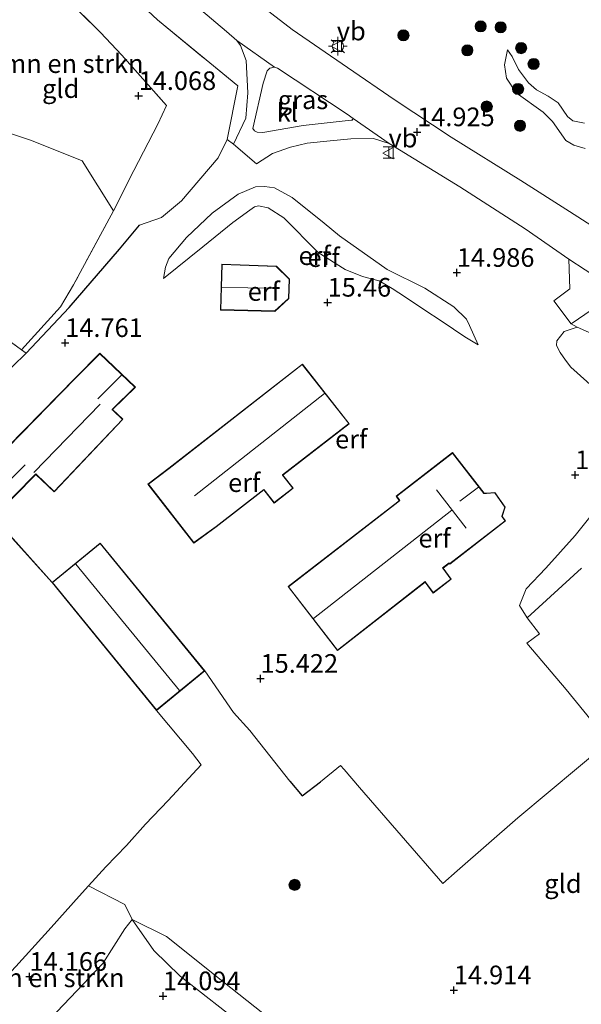
# Model space of a CAD drawing. Units: metres. Extents: x 199990 to 207367, y 393748 to 400003.
# Drawn here: x 201544 to 201620, y 397566 to 397698 of the extents above; entities that cross this region are included whole.
import ezdxf
from ezdxf.enums import TextEntityAlignment as Align

# ---------------------------------------------------------------- set-up
doc = ezdxf.new("R2010")
doc.units = ezdxf.units.M
doc.linetypes.add('IE-TERREINAFSCHEIDING', pattern=[10, 8, -2])
doc.layers.get('0').update_dxf_attribs({"lineweight": 25})
for name, color, linetype, lineweight in [('B-ME-GR-BOMENSTRUIKEN-GV-B6', 93, 'Continuous', 18), ('B-ME-GR-BOOM-S-B1', 93, 'Continuous', 18), ('B-ME-GW-KRUINLIJN-L-B1', 93, 'Continuous', 18), ('B-ME-GW-TEENLIJN-L-B1', 93, 'Continuous', 18), ('B-ME-IE-GRASLAND-GV-B6', 93, 'Continuous', 18), ('B-ME-IE-GRONDWERKLIJN-GROND_INGERICHT-GV-B6', 253, 'Continuous', 18), ('B-ME-IE-INRICHTINGSELEMENT-S-B1', 253, 'Continuous', 18), ('B-ME-IE-MEUBILAIR_WEGMEUBILAIR-LICHTMAST-S-B1', 8, 'Continuous', 18), ('B-ME-IE-TERREINAFSCHEIDING-DOORGANG-L-B1', 8, 'IE-TERREINAFSCHEIDING-KUNSTMATIG-OPEN', 18), ('B-ME-IE-TERREINAFSCHEIDING-RASTERHEKWERK-L-B1', 8, 'IE-TERREINAFSCHEIDING', 18), ('B-ME-KG-KADASTRAAL-DAKRAND-L-B1', 13, 'Continuous', 18), ('B-ME-KG-KADASTRAAL-NOKLIJN-L-B1', 13, 'Continuous', 18), ('B-ME-VH-VERH_SOORT-BITUMEN-GV-B6', 8, 'IE-TERREINAFSCHEIDING-NATUURLIJK-HOUTWAL', 18), ('B-ME-VH-VERH_SOORT-KLINKERS-GV-B6', 8, 'IE-TERREINAFSCHEIDING-NATUURLIJK-HOUTWAL', 18), ('B-ME-VW-MEUBILAIR_WEGMEUBILAIR-VERKEERSBORD-S-B1', 8, 'Continuous', 18)]:
    doc.layers.add(name, color=color, linetype=linetype, lineweight=lineweight)
for name, color, linetype in [('B-ME-GW-HOOGTEPUNT-S-B1', 10, 'Continuous'), ('B-ME-IE-TERREINAFSCHEIDING-HAAG-L-B1', 10, 'Continuous'), ('B-ME-IE-TERREINAFSCHEIDING-HAAGRASTER-L-B1', 10, 'Continuous')]:
    doc.layers.add(name, color=color, linetype=linetype)
doc.styles.add('NLCS-ISO', font='NLCS-ISO.TTF')
doc.linetypes.add('IE-TERREINAFSCHEIDING-KUNSTMATIG-OPEN', pattern='A,7,-1.5,[67,NLCS.SHX,S=0.75,R=0,X=0,Y=0],-1.5', length=10)
doc.linetypes.add('IE-TERREINAFSCHEIDING-NATUURLIJK-HOUTWAL', pattern='A,7,-1.5,[67,NLCS.SHX,S=0.75,R=45,X=0,Y=0],-1.5,7,-1.5,[70,NLCS.SHX,S=0.75,R=0,X=0,Y=0],-1.5', length=20)

# ---------------------------------------------------------------- blocks, each defined once
blk = doc.blocks.new('hoogtepunt')
for p, q in [((-0.5, 0), (0.5, 0)), ((0, 0.5), (0, -0.5))]:
    blk.add_line(p, q)
blk = doc.blocks.new('boom')
h = blk.add_hatch(color=256)
edge = h.paths.add_edge_path()
edge.add_arc((0, 0), 0.75, 0, 360)
blk.add_circle((0, 0), 0.75)
blk = doc.blocks.new('halte')
for p, q in [((-0.75, -0.75), (-0.75, 0.75)), ((0.75, 0), (-0.75, 0)), ((0.75, 0.75), (0.75, -0.75))]:
    blk.add_line(p, q)
blk = doc.blocks.new('lantaarnpaal')
for p, q in [((-0.75, 0), (-1.25, 0)), ((-0.88, 0.88), (-0.53, 0.53)), ((0, 0.75), (0, 1.25)), ((0.53, 0.53), (0.88, 0.88)), ((0.75, 0), (1.25, 0)), ((-0.53, -0.53), (-0.88, -0.88)), ((0, -0.75), (0, -1.25)), ((0.53, -0.53), (0.88, -0.88))]:
    blk.add_line(p, q)
blk.add_circle((0, 0), 0.75)
blk = doc.blocks.new('verkeersbord')
for p, q in [((0, 0.75), (-0.75, -0.625)), ((0.75, -0.625), (0, 0.75)), ((-0.75, -0.625), (0.75, -0.625))]:
    blk.add_line(p, q)

msp = doc.modelspace()

# ---------------------------------------------------------------- linework, layer by layer
at = {"layer": 'B-ME-GR-BOMENSTRUIKEN-GV-B6'}
for points in [[(201553.48, 397706.507, 14.014), (201562.743, 397697.827, 14.139), (201573.538, 397688.982, 14.632), (201572.097, 397681.779, 14.468), (201570.893, 397679.317, 14.547), (201565.951, 397673.574, 14.586), (201563.271, 397671.313, 14.56), (201560.316, 397670.292, 14.659), (201557.636, 397667.082, 14.665), (201550.906, 397659.278, 14.573), (201545.126, 397653.133, 14.606), (201544.509, 397653.575, 14.491), (201549.743, 397659.356, 14.563), (201551.469, 397662.303, 14.499), (201556.867, 397672.222, 14.545), (201559.566, 397677.656, 14.137), (201562.794, 397683.838, 14.091), (201563.973, 397686.343, 14.049), (201557.945, 397693.089, 13.912), (201555.094, 397696.149, 13.958), (201549.651, 397701.555, 13.722)], [(201624.255, 397645.84, 15.479), (201618.24, 397651.251, 15.343), (201617.517, 397652.182, 15.404), (201616.789, 397653.223, 15.51), (201616.31, 397654.146, 15.705), (201616.373, 397654.803, 15.755), (201617.344, 397656.031, 15.76), (201619.069, 397656.616, 15.799), (201622.522, 397655.095, 15.806)], [(201619.644, 397624.278, 15.768), (201612.369, 397617.657, 15.626), (201611.339, 397619.308, 15.697), (201612.255, 397621.548, 15.75), (201614.887, 397624.294, 15.78), (201618.827, 397628.691, 15.909), (201621.492, 397632.026, 16.004)], [(201559.34, 397577.178, 14.747), (201558.385, 397575.916, 14.533), (201555.435, 397571.265, 14.236), (201548.388, 397563.911, 13.853), (201543.629, 397558.631, 13.664), (201539.254, 397554.165, 13.074), (201537.573, 397555.531, 13.19), (201533.436, 397559.958, 13.382), (201536.124, 397563.144, 13.707), (201537.895, 397564.673, 13.898), (201543.738, 397570.87, 14.287), (201548.47, 397576.117, 14.409), (201552.237, 397580.302, 14.705), (201553.476, 397581.686, 14.943), (201558.385, 397579.196, 14.786), (201559.34, 397577.178, 14.747)]]:
    msp.add_polyline3d(points, dxfattribs=at)
at = {"layer": 'B-ME-GW-KRUINLIJN-L-B1'}
for points in [[(201609.725, 397693.8, 14.817), (201609.329, 397691.824, 15.038), (201609.578, 397690.025, 15.175), (201610.895, 397688.049, 15.312), (201614.523, 397685.459, 15.407), (201615.753, 397684.186, 15.439), (201617.567, 397681.655, 15.286), (201618.62, 397681.025, 15.265), (201620.171, 397680.601, 15.365)], [(201563.535, 397663.14, 15.03), (201568.814, 397667.414, 15.122), (201572.874, 397670.642, 15.05), (201575.125, 397672.317, 15.011), (201575.768, 397672.745, 15.016), (201576.317, 397672.879, 14.992), (201577.59, 397672.625, 14.968), (201579.693, 397671.298, 15.006), (201584.302, 397666.649, 15.05), (201587.919, 397664.358, 15.117), (201590.277, 397663.433, 15.175), (201592.488, 397662.817, 15.185), (201594.27, 397661.799, 15.204), (201596.025, 397660.646, 15.238), (201598.517, 397658.998, 15.253), (201600.982, 397657.39, 15.378), (201603.983, 397655.327, 15.48), (201605.791, 397654.268, 15.538)], [(201642.838, 397516.009, 13.822), (201639.727, 397519.675, 13.961), (201637.955, 397521.231, 14.055), (201630.932, 397525.359, 14.139), (201622.199, 397530.751, 14.155), (201610.631, 397540.194, 14.472), (201601.713, 397545.061, 14.538), (201597.585, 397547.449, 14.45), (201585.71, 397557.955, 14.627), (201576.869, 397564.609, 14.622), (201571.509, 397568.845, 14.733), (201563.946, 397574.884, 14.655), (201559.34, 397577.178, 14.747)]]:
    msp.add_polyline3d(points, dxfattribs=at)
at = {"layer": 'B-ME-GW-TEENLIJN-L-B1'}
for points in [[(201620.057, 397683.987, 14.948), (201618.521, 397684.294, 14.933), (201617.804, 397684.894, 14.906), (201616.531, 397686.709, 14.98), (201615.185, 397687.587, 14.959), (201613.605, 397688.435, 14.843), (201612.536, 397689.372, 14.806), (201611.19, 397691.201, 14.806), (201610.356, 397692.927, 14.795), (201609.725, 397693.8, 14.817)], [(201605.791, 397654.268, 15.538), (201604.639, 397656.867, 15.267), (201604.21, 397657.685, 15.19), (201602.522, 397659.346, 15.156), (201598.637, 397661.865, 15.045), (201593.6, 397664.371, 15.002), (201587.182, 397668.859, 14.842), (201585.119, 397670.561, 14.794), (201580.832, 397674.031, 14.755), (201578.474, 397675.304, 14.789), (201577.121, 397675.505, 14.741), (201575.888, 397675.438, 14.741), (201573.57, 397674.474, 14.693), (201570.1, 397671.928, 14.668), (201566.657, 397668.646, 14.736), (201564.285, 397665.846, 14.799), (201563.803, 397664.653, 14.896), (201563.535, 397663.14, 15.03)], [(201559.34, 397577.178, 14.747), (201562.251, 397573.02, 14.366), (201565.809, 397569.585, 14.216), (201574.604, 397562.699, 14.155)]]:
    msp.add_polyline3d(points, dxfattribs=at)
at = {"layer": 'B-ME-IE-GRASLAND-GV-B6'}
for points in [[(201572.009, 397696.281, 14.554), (201573.408, 397695.057, 14.554), (201573.905, 397694.398, 14.579), (201574.658, 397692.394, 14.593), (201574.873, 397688.05, 14.554), (201574.618, 397684.674, 14.545), (201572.936, 397681.163, 14.477), (201572.097, 397681.779, 14.468), (201573.538, 397688.982, 14.632), (201562.743, 397697.827, 14.139), (201553.48, 397706.507, 14.014)], [(201563.697, 397703.329, 14.35), (201572.009, 397696.281, 14.554)], [(201626.145, 397666.936, 15.886), (201618.033, 397672.145, 15.5), (201611.5, 397676.284, 15.33), (201602.19, 397682.11, 15.009), (201594.64, 397687.065, 14.826), (201588.252, 397691.457, 14.676), (201580.824, 397696.54, 14.43), (201575.387, 397700.79, 14.345)], [(201620.057, 397683.987, 14.948), (201618.521, 397684.294, 14.933), (201617.804, 397684.894, 14.906), (201616.531, 397686.709, 14.98), (201615.185, 397687.587, 14.959), (201613.605, 397688.435, 14.843), (201612.536, 397689.372, 14.806), (201611.19, 397691.201, 14.806), (201610.356, 397692.927, 14.795), (201609.725, 397693.8, 14.817), (201609.329, 397691.824, 15.038), (201609.578, 397690.025, 15.175), (201610.895, 397688.049, 15.312), (201614.523, 397685.459, 15.407), (201615.753, 397684.186, 15.439), (201617.567, 397681.655, 15.286), (201618.62, 397681.025, 15.265), (201620.171, 397680.601, 15.365)], [(201620.171, 397680.601, 15.365), (201618.62, 397681.025, 15.265), (201617.567, 397681.655, 15.286), (201615.753, 397684.186, 15.439), (201614.523, 397685.459, 15.407), (201610.895, 397688.049, 15.312), (201609.578, 397690.025, 15.175), (201609.329, 397691.824, 15.038), (201609.725, 397693.8, 14.817), (201610.356, 397692.927, 14.795), (201611.19, 397691.201, 14.806), (201612.536, 397689.372, 14.806), (201613.605, 397688.435, 14.843), (201615.185, 397687.587, 14.959), (201616.531, 397686.709, 14.98), (201617.804, 397684.894, 14.906), (201618.521, 397684.294, 14.933), (201620.057, 397683.987, 14.948)], [(201589.009, 397684.592, 14.826), (201588.902, 397684.404, 14.831), (201588.727, 397684.404, 14.831), (201582.284, 397683.664, 14.7), (201576.891, 397682.75, 14.53), (201576.124, 397682.764, 14.501), (201575.774, 397682.939, 14.511), (201575.559, 397683.261, 14.525), (201576.918, 397689.354, 14.598), (201577.456, 397690.995, 14.613), (201577.846, 397691.372, 14.613), (201578.465, 397691.493, 14.608), (201578.855, 397691.345, 14.603), (201588.189, 397685.211, 14.821), (201589.009, 397684.592, 14.826)], [(201622.522, 397655.095, 15.806), (201619.069, 397656.616, 15.799), (201618.262, 397657.058, 15.796), (201621.1, 397659.009, 15.81)]]:
    msp.add_polyline3d(points, dxfattribs=at)
at = {"layer": 'B-ME-IE-GRONDWERKLIJN-GROND_INGERICHT-GV-B6'}
for points in [[(201563.973, 397686.343, 14.049), (201562.794, 397683.838, 14.091), (201559.566, 397677.656, 14.137), (201556.867, 397672.222, 14.545), (201552.618, 397678.951, 14.072), (201549.19, 397680.301, 14.085), (201545.726, 397681.705, 14.164), (201532.341, 397686.137, 14.124), (201528.87, 397687.481, 14.016), (201533.718, 397694.341, 13.9), (201540.514, 397703.826, 13.784), (201543.397, 397707.925, 13.594), (201549.651, 397701.555, 13.722), (201555.094, 397696.149, 13.958), (201557.945, 397693.089, 13.912), (201563.973, 397686.343, 14.049)], [(201545.726, 397681.705, 14.164), (201549.19, 397680.301, 14.085), (201552.618, 397678.951, 14.072), (201556.867, 397672.222, 14.545), (201551.469, 397662.303, 14.499), (201549.743, 397659.356, 14.563), (201544.509, 397653.575, 14.491), (201539.917, 397656.887, 14.422), (201535.349, 397659.933, 14.335), (201528.238, 397665.149, 14.342), (201525.502, 397666.881, 14.361), (201529.095, 397677.257, 14.302), (201531.174, 397683.384, 14.151), (201532.341, 397686.137, 14.124), (201545.726, 397681.705, 14.164)], [(201543.302, 397651.364, 14.783), (201545.126, 397653.133, 14.606), (201550.906, 397659.278, 14.573), (201557.636, 397667.082, 14.665), (201560.316, 397670.292, 14.659), (201563.271, 397671.313, 14.56), (201565.951, 397673.574, 14.586), (201570.893, 397679.317, 14.547), (201572.097, 397681.779, 14.468), (201572.936, 397681.163, 14.477), (201576.043, 397678.513, 14.545), (201578.209, 397679.899, 14.598), (201580.616, 397680.746, 14.681), (201582.862, 397681.311, 14.719), (201585.929, 397681.606, 14.826), (201588.713, 397681.889, 14.855), (201591.766, 397681.942, 14.908), (201593.865, 397681.243, 14.918)], [(201593.865, 397681.243, 14.918), (201603.333, 397675.432, 15.122), (201612.102, 397669.796, 15.447), (201617.966, 397665.72, 15.578), (201618.087, 397661.779, 15.709), (201615.93, 397660.155, 15.703), (201618.262, 397657.058, 15.796), (201619.069, 397656.616, 15.799), (201617.344, 397656.031, 15.76), (201616.373, 397654.803, 15.755), (201616.31, 397654.146, 15.705), (201616.789, 397653.223, 15.51), (201617.517, 397652.182, 15.404), (201618.24, 397651.251, 15.343), (201624.255, 397645.84, 15.479)], [(201605.791, 397654.268, 15.538), (201603.983, 397655.327, 15.48), (201600.982, 397657.39, 15.378), (201598.517, 397658.998, 15.253), (201596.025, 397660.646, 15.238), (201594.27, 397661.799, 15.204), (201592.488, 397662.817, 15.185), (201590.277, 397663.433, 15.175), (201587.919, 397664.358, 15.117), (201584.302, 397666.649, 15.05), (201579.693, 397671.298, 15.006), (201577.59, 397672.625, 14.968), (201576.317, 397672.879, 14.992), (201575.768, 397672.745, 15.016), (201575.125, 397672.317, 15.011), (201572.874, 397670.642, 15.05), (201568.814, 397667.414, 15.122), (201563.535, 397663.14, 15.03), (201563.803, 397664.653, 14.896), (201564.285, 397665.846, 14.799), (201566.657, 397668.646, 14.736), (201570.1, 397671.928, 14.668), (201573.57, 397674.474, 14.693), (201575.888, 397675.438, 14.741), (201577.121, 397675.505, 14.741), (201578.474, 397675.304, 14.789), (201580.832, 397674.031, 14.755), (201585.119, 397670.561, 14.794), (201587.182, 397668.859, 14.842), (201593.6, 397664.371, 15.002), (201598.637, 397661.865, 15.045), (201602.522, 397659.346, 15.156), (201604.21, 397657.685, 15.19), (201604.639, 397656.867, 15.267), (201605.791, 397654.268, 15.538)], [(201563.535, 397663.14, 15.03), (201568.814, 397667.414, 15.122), (201572.874, 397670.642, 15.05), (201575.125, 397672.317, 15.011), (201575.768, 397672.745, 15.016), (201576.317, 397672.879, 14.992), (201577.59, 397672.625, 14.968), (201579.693, 397671.298, 15.006), (201584.302, 397666.649, 15.05), (201587.919, 397664.358, 15.117), (201590.277, 397663.433, 15.175), (201592.488, 397662.817, 15.185), (201594.27, 397661.799, 15.204), (201596.025, 397660.646, 15.238), (201598.517, 397658.998, 15.253), (201600.982, 397657.39, 15.378), (201603.983, 397655.327, 15.48), (201605.791, 397654.268, 15.538), (201604.639, 397656.867, 15.267), (201604.21, 397657.685, 15.19), (201602.522, 397659.346, 15.156), (201598.637, 397661.865, 15.045), (201593.6, 397664.371, 15.002), (201587.182, 397668.859, 14.842), (201585.119, 397670.561, 14.794), (201580.832, 397674.031, 14.755), (201578.474, 397675.304, 14.789), (201577.121, 397675.505, 14.741), (201575.888, 397675.438, 14.741), (201573.57, 397674.474, 14.693), (201570.1, 397671.928, 14.668), (201566.657, 397668.646, 14.736), (201564.285, 397665.846, 14.799), (201563.803, 397664.653, 14.896), (201563.535, 397663.14, 15.03)], [(201578.501, 397658.742, 15.471), (201580.4, 397660.46, 15.471), (201580.458, 397663.074, 15.471), (201578.702, 397664.808, 15.471), (201571.369, 397665.09, 15.471), (201571.217, 397658.921, 15.471), (201578.501, 397658.742, 15.471)], [(201539.917, 397656.887, 14.422), (201544.509, 397653.575, 14.491), (201545.126, 397653.133, 14.606), (201543.302, 397651.364, 14.783)], [(201621.492, 397632.026, 16.004), (201618.827, 397628.691, 15.909), (201614.887, 397624.294, 15.78), (201612.255, 397621.548, 15.75), (201611.339, 397619.308, 15.697), (201612.369, 397617.657, 15.626), (201614.02, 397615.499, 15.549), (201612.32, 397614.224, 15.414), (201617.583, 397608.028, 15.408), (201623.321, 397601.015, 15.402), (201611.125, 397590.831, 15.284), (201602.984, 397583.704, 15.143), (201601.071, 397582.004, 15.084), (201589.874, 397594.87, 15.172), (201587.801, 397597.295, 15.196), (201587.324, 397597.845, 15.202), (201584.626, 397595.622, 15.172), (201582.174, 397593.775, 15.137), (201580.523, 397595.72, 15.178), (201575.129, 397602.538, 15.125), (201572.971, 397604.924, 15.113), (201569.106, 397610.533, 15.498), (201555.069, 397627.669, 15.195), (201548.592, 397622.364, 15.161), (201540.723, 397631.16, 15.151), (201546.414, 397636.858, 15.112), (201548.863, 397634.528, 15.199), (201558.12, 397644.261, 15.252), (201556.722, 397645.591, 15.252), (201559.787, 397648.587, 15.252), (201555.001, 397653.123, 15.04), (201551.742, 397649.848, 15.252), (201542.638, 397640.506, 14.843)], [(201567.618, 397627.664, 15.509), (201570.644, 397629.863, 15.678), (201577.008, 397634.789, 15.664), (201578.398, 397633.016, 15.659), (201580.966, 397635.028, 15.77), (201579.588, 397636.786, 15.678), (201588.49, 397643.676, 15.784), (201582.199, 397651.675, 15.601), (201564.267, 397637.716, 15.208), (201561.473, 397635.574, 15.219), (201567.618, 397627.664, 15.509)], [(201580.274, 397621.825, 15.538), (201586.893, 397613.241, 15.619), (201598.675, 397622.424, 15.904), (201599.758, 397620.951, 15.894), (201602.173, 397622.836, 15.923), (201601.079, 397624.318, 15.846), (201601.886, 397624.941, 15.913), (201601.979, 397624.843, 15.908), (201609.47, 397630.645, 15.957), (201609.009, 397631.225, 16.024), (201609.017, 397631.246, 15.971), (201609.414, 397632.48, 16.024), (201608.051, 397634.436, 16.024), (201606.925, 397634.353, 16.024), (201606.596, 397634.35, 16.024), (201602.367, 397639.803, 16.024), (201594.796, 397633.957, 16.024), (201595.196, 397633.366, 16.024), (201595, 397633.211, 16.024), (201580.274, 397621.825, 15.538)], [(201540.723, 397631.16, 15.151), (201548.592, 397622.364, 15.161), (201562.629, 397605.228, 15.238), (201567.448, 397599.439, 15.03), (201568.607, 397597.91, 15.012), (201564.181, 397593.146, 15.024), (201561.154, 397589.943, 14.861), (201558.579, 397587.11, 14.902), (201555.826, 397584.229, 14.954), (201553.476, 397581.686, 14.943), (201552.237, 397580.302, 14.705), (201548.47, 397576.117, 14.409), (201543.738, 397570.87, 14.287), (201537.895, 397564.673, 13.898)], [(201576.869, 397564.609, 14.622), (201571.509, 397568.845, 14.733), (201563.946, 397574.884, 14.655), (201559.34, 397577.178, 14.747), (201558.385, 397579.196, 14.786), (201553.476, 397581.686, 14.943), (201555.826, 397584.229, 14.954), (201558.579, 397587.11, 14.902), (201561.154, 397589.943, 14.861), (201564.181, 397593.146, 15.024), (201568.607, 397597.91, 15.012), (201567.448, 397599.439, 15.03), (201562.629, 397605.228, 15.238), (201569.106, 397610.533, 15.498), (201572.971, 397604.924, 15.113), (201575.129, 397602.538, 15.125), (201580.523, 397595.72, 15.178), (201582.174, 397593.775, 15.137), (201584.626, 397595.622, 15.172), (201587.324, 397597.845, 15.202), (201587.801, 397597.295, 15.196), (201589.874, 397594.87, 15.172), (201601.071, 397582.004, 15.084), (201602.984, 397583.704, 15.143), (201611.125, 397590.831, 15.284), (201623.321, 397601.015, 15.402), (201617.583, 397608.028, 15.408), (201612.32, 397614.224, 15.414), (201614.02, 397615.499, 15.549), (201612.369, 397617.657, 15.626), (201619.644, 397624.278, 15.768)], [(201548.388, 397563.911, 13.853), (201555.435, 397571.265, 14.236), (201558.385, 397575.916, 14.533), (201559.34, 397577.178, 14.747), (201562.251, 397573.02, 14.366), (201565.809, 397569.585, 14.216), (201574.604, 397562.699, 14.155)], [(201574.604, 397562.699, 14.155), (201565.809, 397569.585, 14.216), (201562.251, 397573.02, 14.366), (201559.34, 397577.178, 14.747), (201563.946, 397574.884, 14.655), (201571.509, 397568.845, 14.733), (201576.869, 397564.609, 14.622)]]:
    msp.add_polyline3d(points, dxfattribs=at)
at = {"layer": 'B-ME-IE-TERREINAFSCHEIDING-DOORGANG-L-B1'}
msp.add_line((201549.19, 397680.301, 14.085), (201545.726, 397681.705, 14.164), dxfattribs=at)
at = {"layer": 'B-ME-IE-TERREINAFSCHEIDING-HAAG-L-B1'}
msp.add_line((201572.971, 397604.924, 15.113), (201575.129, 397602.538, 15.125), dxfattribs=at)
msp.add_polyline3d([(201580.523, 397595.72, 15.178), (201582.174, 397593.775, 15.137), (201584.626, 397595.622, 15.172)], dxfattribs=at)
at = {"layer": 'B-ME-IE-TERREINAFSCHEIDING-HAAGRASTER-L-B1'}
msp.add_polyline3d([(201531.996, 397640.351, 14.606), (201538.852, 397646.897, 14.691), (201543.302, 397651.364, 14.783), (201545.126, 397653.133, 14.606), (201550.906, 397659.278, 14.573), (201557.636, 397667.082, 14.665), (201560.316, 397670.292, 14.659)], dxfattribs=at)
at = {"layer": 'B-ME-IE-TERREINAFSCHEIDING-RASTERHEKWERK-L-B1'}
msp.add_line((201548.592, 397622.364, 15.161), (201540.723, 397631.16, 15.151), dxfattribs=at)
for points in [[(201522.01, 397721.94, 13.478), (201527.53, 397718.176, 13.589), (201531.046, 397715.952, 13.545), (201541.409, 397709.276, 13.736), (201543.397, 397707.925, 13.594), (201549.651, 397701.555, 13.722), (201555.094, 397696.149, 13.958), (201557.945, 397693.089, 13.912), (201563.973, 397686.343, 14.049)], [(201553.48, 397706.507, 14.014), (201562.743, 397697.827, 14.139), (201573.538, 397688.982, 14.632), (201572.097, 397681.779, 14.468), (201570.893, 397679.317, 14.547), (201565.951, 397673.574, 14.586), (201563.271, 397671.313, 14.56), (201560.316, 397670.292, 14.659)], [(201525.502, 397666.881, 14.361), (201529.095, 397677.257, 14.302), (201531.174, 397683.384, 14.151), (201532.341, 397686.137, 14.124), (201545.726, 397681.705, 14.164)], [(201556.867, 397672.222, 14.545), (201559.566, 397677.656, 14.137), (201562.794, 397683.838, 14.091), (201563.973, 397686.343, 14.049)], [(201549.19, 397680.301, 14.085), (201552.618, 397678.951, 14.072), (201556.867, 397672.222, 14.545), (201551.469, 397662.303, 14.499), (201549.743, 397659.356, 14.563)], [(201549.743, 397659.356, 14.563), (201544.509, 397653.575, 14.491), (201539.917, 397656.887, 14.422)], [(201562.629, 397605.228, 15.238), (201567.448, 397599.439, 15.03), (201568.607, 397597.91, 15.012), (201564.181, 397593.146, 15.024), (201561.154, 397589.943, 14.861), (201558.579, 397587.11, 14.902), (201555.826, 397584.229, 14.954), (201553.476, 397581.686, 14.943), (201552.237, 397580.302, 14.705), (201548.47, 397576.117, 14.409), (201543.738, 397570.87, 14.287)]]:
    msp.add_polyline3d(points, dxfattribs=at)
at = {"layer": 'B-ME-KG-KADASTRAAL-DAKRAND-L-B1'}
for points in [[(201578.482, 397658.792, 19.367), (201571.268, 397658.97, 19.34), (201571.418, 397665.038, 19.338), (201578.681, 397664.759, 19.338), (201580.408, 397663.054, 19.332), (201580.35, 397660.483, 19.351), (201578.482, 397658.792, 19.367)], [(201558.05, 397644.259, 17.275), (201548.861, 397634.599, 17.222), (201546.412, 397636.929, 18.039), (201546.378, 397636.893, 16.737), (201540.724, 397631.232, 16.737), (201536.621, 397635.54, 16.731), (201542.099, 397641.079, 16.539), (201542.635, 397640.431, 16.841), (201551.743, 397649.777, 16.841), (201551.778, 397649.813, 17.177), (201555.002, 397653.053, 17.198), (201559.715, 397648.586, 18.071), (201556.65, 397645.591, 18.055), (201556.686, 397645.556, 17.623), (201556.823, 397645.426, 17.623), (201558.05, 397644.259, 17.275)], [(201567.628, 397627.732, 17.978), (201561.543, 397635.565, 17.97), (201564.298, 397637.676, 18.859), (201582.19, 397651.605, 19.159), (201588.42, 397643.685, 19.159), (201588.38, 397643.654, 19.005), (201579.518, 397636.795, 19.005), (201579.549, 397636.756, 17.804), (201580.896, 397635.037, 17.804), (201578.407, 397633.086, 17.804), (201577.048, 397634.82, 17.804), (201577.017, 397634.859, 18.928), (201570.614, 397629.903, 18.928), (201567.628, 397627.732, 17.978)], [(201580.345, 397621.816, 20.239), (201595.031, 397633.172, 20.191), (201595.263, 397633.356, 20.413), (201594.864, 397633.946, 20.434), (201602.358, 397639.733, 20.258), (201606.572, 397634.3, 20.258), (201606.622, 397634.3, 19.449), (201606.927, 397634.303, 19.449), (201608.026, 397634.384, 19.449), (201609.359, 397632.472, 19.483), (201608.97, 397631.263, 19.47), (201608.952, 397631.216, 20.261), (201609.399, 397630.654, 20.265), (201601.984, 397624.91, 20.322), (201601.95, 397624.946, 20.029), (201601.891, 397625.008, 20.029), (201601.009, 397624.327, 20.029), (201601.039, 397624.287, 19.642), (201602.104, 397622.845, 18.324), (201599.768, 397621.022, 18.378), (201598.742, 397622.418, 19.824), (201598.715, 397622.455, 19.824), (201598.685, 397622.495, 20.029), (201586.902, 397613.311, 20.029), (201580.345, 397621.816, 20.239)], [(201555.062, 397627.598, 18.27), (201569.036, 397610.54, 18.268), (201562.636, 397605.298, 18.268), (201548.662, 397622.357, 18.268), (201555.062, 397627.598, 18.27)]]:
    msp.add_polyline3d(points, dxfattribs=at)
at = {"layer": 'B-ME-KG-KADASTRAAL-NOKLIJN-L-B1'}
for p, q in [((201578.37, 397661.866, 22.57), (201571.392, 397661.947, 22.548)), ((201554.757, 397647, 19.138), (201557.938, 397650.202, 19.113)), ((201585.183, 397647.72, 23.381), (201567.703, 397633.992, 23.305)), ((201546.132, 397637.111, 18.173), (201555.04, 397646.314, 18.159)), ((201544.975, 397638.147, 17.693), (201539.479, 397632.611, 17.591)), ((201603.339, 397633.268, 23.681), (201605.83, 397635.174, 23.735)), ((201604.177, 397629.649, 24.782), (201600.209, 397634.816, 24.775)), ((201583.697, 397617.549, 24.738), (201602.245, 397632.083, 24.743)), ((201551.782, 397624.847, 21.405), (201565.725, 397607.893, 21.405))]:
    msp.add_line(p, q, dxfattribs=at)
at = {"layer": 'B-ME-VH-VERH_SOORT-BITUMEN-GV-B6'}
for points in [[(201626.722, 397660.017, 15.922), (201617.966, 397665.72, 15.578), (201612.102, 397669.796, 15.447), (201603.333, 397675.432, 15.122), (201593.865, 397681.243, 14.918), (201589.009, 397684.592, 14.826), (201588.189, 397685.211, 14.821), (201578.855, 397691.345, 14.603), (201578.465, 397691.493, 14.608), (201573.408, 397695.057, 14.554), (201572.009, 397696.281, 14.554), (201563.697, 397703.329, 14.35)], [(201575.387, 397700.79, 14.345), (201580.824, 397696.54, 14.43), (201588.252, 397691.457, 14.676), (201594.64, 397687.065, 14.826), (201602.19, 397682.11, 15.009), (201611.5, 397676.284, 15.33), (201618.033, 397672.145, 15.5), (201626.145, 397666.936, 15.886)]]:
    msp.add_polyline3d(points, dxfattribs=at)
at = {"layer": 'B-ME-VH-VERH_SOORT-KLINKERS-GV-B6'}
for points in [[(201578.465, 397691.493, 14.608), (201577.846, 397691.372, 14.613), (201577.456, 397690.995, 14.613), (201576.918, 397689.354, 14.598), (201575.559, 397683.261, 14.525), (201575.774, 397682.939, 14.511), (201576.124, 397682.764, 14.501), (201576.891, 397682.75, 14.53), (201582.284, 397683.664, 14.7), (201588.727, 397684.404, 14.831), (201588.902, 397684.404, 14.831), (201589.009, 397684.592, 14.826), (201593.865, 397681.243, 14.918), (201591.766, 397681.942, 14.908), (201588.713, 397681.889, 14.855), (201585.929, 397681.606, 14.826), (201582.862, 397681.311, 14.719), (201580.616, 397680.746, 14.681), (201578.209, 397679.899, 14.598), (201576.043, 397678.513, 14.545), (201572.936, 397681.163, 14.477), (201574.618, 397684.674, 14.545), (201574.873, 397688.05, 14.554), (201574.658, 397692.394, 14.593), (201573.905, 397694.398, 14.579), (201573.408, 397695.057, 14.554), (201578.465, 397691.493, 14.608)], [(201626.722, 397660.017, 15.922), (201625.095, 397659.748, 15.864), (201622.176, 397659.318, 15.81), (201621.1, 397659.009, 15.81), (201618.262, 397657.058, 15.796), (201615.93, 397660.155, 15.703), (201618.087, 397661.779, 15.709), (201617.966, 397665.72, 15.578), (201626.722, 397660.017, 15.922)]]:
    msp.add_polyline3d(points, dxfattribs=at)

# ---------------------------------------------------------------- block references
at = {"layer": 'B-ME-GR-BOOM-S-B1', "rotation": 90}
for p in [(201606.131, 397696.962, 14.837), (201608.81, 397696.845, 14.874), (201595.766, 397695.762, 15.103), (201604.345, 397693.741, 15.032), (201611.562, 397694.048, 14.742), (201613.231, 397691.926, 14.779), (201611.152, 397688.573, 15.243), (201606.95, 397686.216, 15.164), (201611.415, 397683.634, 15.42), (201581.151, 397581.825, 15.351)]:
    msp.add_blockref('boom', p, dxfattribs=at)
at = {"layer": 'B-ME-GW-HOOGTEPUNT-S-B1', "rotation": 90}
for p in [(201560.216, 397687.647, 14.068), (201560.216, 397687.647, 14.068), (201597.6, 397682.796, 14.925), (201597.6, 397682.796, 14.925), (201602.935, 397663.933, 14.986), (201602.935, 397663.933, 14.986), (201585.589, 397659.937, 15.46), (201585.589, 397659.937, 15.46), (201550.367, 397654.521, 14.761), (201550.367, 397654.521, 14.761), (201618.805, 397636.798, 15.888), (201618.805, 397636.798, 15.888), (201576.581, 397609.486, 15.422), (201576.581, 397609.486, 15.422), (201545.568, 397569.516, 14.166), (201545.568, 397569.516, 14.166), (201602.531, 397567.71, 14.914), (201602.531, 397567.71, 14.914), (201563.49, 397566.914, 14.094), (201563.49, 397566.914, 14.094)]:
    msp.add_blockref('hoogtepunt', p, dxfattribs=at)
at = {"layer": 'B-ME-IE-INRICHTINGSELEMENT-S-B1', "rotation": 90}
for p in [(201586.895, 397694.337, 14.759), (201593.794, 397680.045, 14.906)]:
    msp.add_blockref('halte', p, dxfattribs=at)
at = {"layer": 'B-ME-IE-MEUBILAIR_WEGMEUBILAIR-LICHTMAST-S-B1', "rotation": 90}
msp.add_blockref('lantaarnpaal', (201586.963, 397694.295, 14.684), dxfattribs=at)
at = {"layer": 'B-ME-VW-MEUBILAIR_WEGMEUBILAIR-VERKEERSBORD-S-B1', "rotation": 90}
for p in [(201586.822, 397694.305, 14.69), (201593.757, 397679.949, 14.882)]:
    msp.add_blockref('verkeersbord', p, dxfattribs=at)

# ---------------------------------------------------------------- texts
at = {"layer": 'B-ME-GR-BOMENSTRUIKEN-GV-B6', "ltscale": 0.2, "style": 'NLCS-ISO'}
for p in [(201550.3736, 397691.9673), (201547.8191, 397569.3576)]:
    msp.add_text('bmn en strkn', height=2.5, dxfattribs=at).set_placement(p, align=Align.MIDDLE_CENTER)
at = {"layer": 'B-ME-GW-HOOGTEPUNT-S-B1', "ltscale": 0.2, "style": 'NLCS-ISO'}
for s, p in [('14.068', (201560.216, 397687.647, 14.068)), ('14.068', (201560.216, 397687.647, 14.068)), ('14.925', (201597.6, 397682.796, 14.925)), ('14.925', (201597.6, 397682.796, 14.925)), ('14.986', (201602.935, 397663.933, 14.986)), ('14.986', (201602.935, 397663.933, 14.986)), ('15.46', (201585.589, 397659.937, 15.46)), ('15.46', (201585.589, 397659.937, 15.46)), ('14.761', (201550.367, 397654.521, 14.761)), ('14.761', (201550.367, 397654.521, 14.761)), ('15.888', (201618.805, 397636.798, 15.888)), ('15.888', (201618.805, 397636.798, 15.888)), ('15.422', (201576.581, 397609.486, 15.422)), ('15.422', (201576.581, 397609.486, 15.422)), ('14.166', (201545.568, 397569.516, 14.166)), ('14.166', (201545.568, 397569.516, 14.166)), ('14.094', (201563.49, 397566.914, 14.094)), ('14.094', (201563.49, 397566.914, 14.094)), ('14.914', (201602.531, 397567.71, 14.914)), ('14.914', (201602.531, 397567.71, 14.914))]:
    msp.add_text(s, height=2.5, dxfattribs=at).set_placement(p, align=Align.BOTTOM_LEFT)
at = {"layer": 'B-ME-IE-GRASLAND-GV-B6', "ltscale": 0.2, "style": 'NLCS-ISO'}
msp.add_text('gras', height=2.5, dxfattribs=at).set_placement((201582.284, 397687.1215), align=Align.MIDDLE_CENTER)
at = {"layer": 'B-ME-IE-GRONDWERKLIJN-GROND_INGERICHT-GV-B6', "ltscale": 0.2, "style": 'NLCS-ISO'}
for s, p in [('gld', (201549.7648, 397688.6164)), ('erf', (201583.8413, 397666.2075)), ('erf', (201585.0486, 397665.9541)), ('erf', (201577.0211, 397661.4053)), ('erf', (201588.7503, 397641.6029)), ('erf', (201574.3881, 397635.7683)), ('erf', (201599.9416, 397628.3138)), ('gld', (201617.1683, 397581.9887))]:
    msp.add_text(s, height=2.5, dxfattribs=at).set_placement(p, align=Align.MIDDLE_CENTER)
at = {"layer": 'B-ME-VH-VERH_SOORT-KLINKERS-GV-B6', "ltscale": 0.2, "style": 'NLCS-ISO'}
msp.add_text('kl', height=2.5, dxfattribs=at).set_placement((201580.1786, 397685.4211), align=Align.MIDDLE_CENTER)
at = {"layer": 'B-ME-VW-MEUBILAIR_WEGMEUBILAIR-VERKEERSBORD-S-B1', "ltscale": 0.2, "style": 'NLCS-ISO'}
for p in [(201586.822, 397694.305, 14.69), (201593.757, 397679.949, 14.882)]:
    msp.add_text('vb', height=2.5, dxfattribs=at).set_placement(p, align=Align.BOTTOM_LEFT)

doc.saveas('drawing.dxf')
